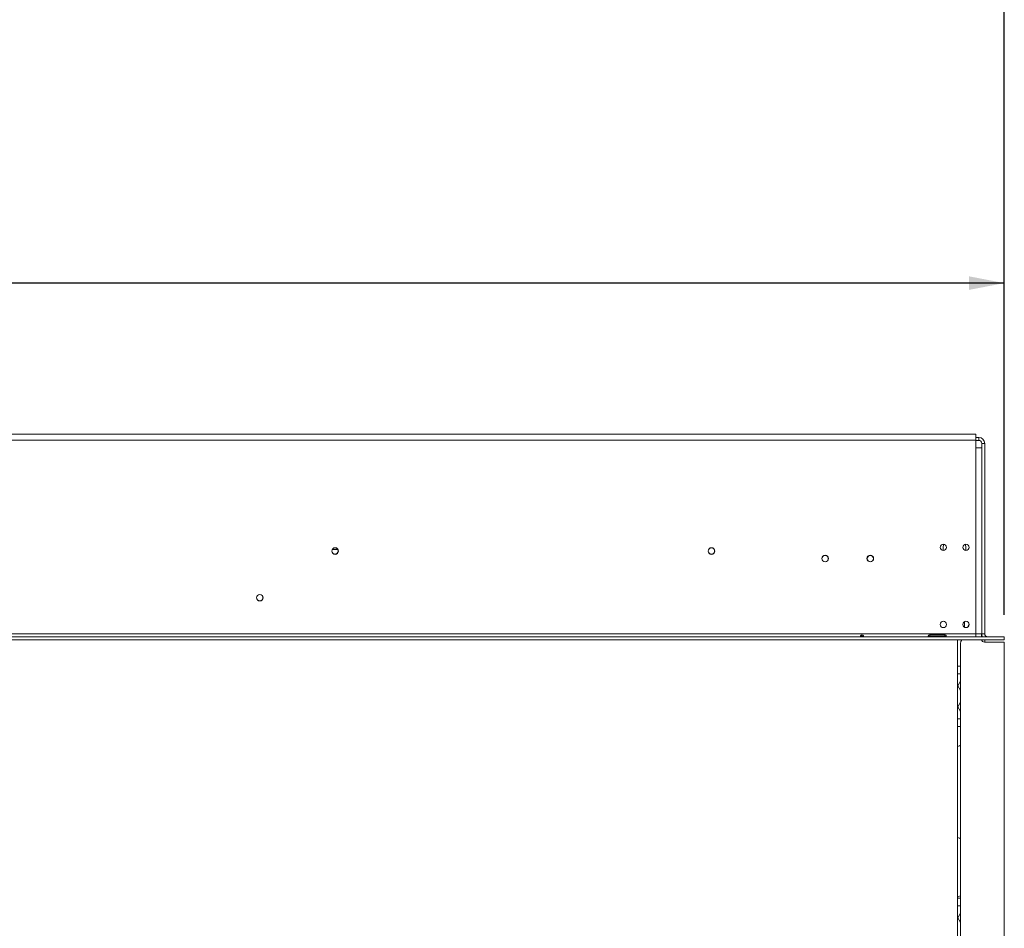
# Model space of a CAD drawing. Units: millimetres. Extents: x 77 to 9905, y -4654 to 4523.
# Drawn here: x 1647 to 2301, y 2525 to 3128 of the extents above; entities that cross this region are included whole.
import ezdxf

# ---------------------------------------------------------------- set-up
doc = ezdxf.new("R2010")
doc.units = ezdxf.units.MM
doc.header["$LTSCALE"] = 18
doc.layers.add('FORMAT', color=7, linetype='Continuous')
doc.styles.add('SLDTEXTSTYLE1', font='TXT', dxfattribs={"width": 0.75})
doc.dimstyles.new('SLDDIMSTYLE0', dxfattribs={"dimtxt": 47.625, "dimasz": 23.4, "dimexe": 0, "dimexo": 0.0625, "dimgap": 11.90625, "dimtad": 1, "dimdec": 6, "dimrnd": 1e-09, "dimzin": 12, "dimdsep": 46, "dimtxsty": 'SLDTEXTSTYLE1', "dimsah": 1, "dimcen": 0.09, "dimadec": 0, "dimazin": 3, "dimtfac": 1, "dimtdec": 0, "dimtofl": 0, "dimtmove": 0, "dimatfit": 3, "dimfxl": 0, "dimfrac": 2, "dimtolj": 1, "dimtzin": 12, "dimarcsym": 0})

# ---------------------------------------------------------------- blocks, each defined once
blk = doc.blocks.new('_D')
at = {"layer": 'FORMAT'}
for p, q in [((1257.32, 3352.38), (1247.66, 3352.38)), ((1247.66, 3352.38), (1247.66, 3263.48)), ((1470.04, 3352.38), (1479.69, 3352.38)), ((1479.69, 3352.38), (1479.69, 3263.48)), ((1409.81, 3342.56), (1368.25, 3273.29)), ((1247.66, 3263.48), (1257.32, 3263.48)), ((1479.69, 3263.48), (1470.04, 3263.48)), ((425.93, 2866.11), (425.93, 3208.32)), ((2301.43, 2733.11), (2301.43, 3208.32)), ((2301.43, 3190.32), (425.93, 3190.32))]:
    blk.add_line(p, q, dxfattribs=at)
for points in [[(425.93, 3190.32), (449.33, 3185.82), (449.33, 3194.82)], [(2301.43, 3190.32), (2278.03, 3194.82), (2278.03, 3185.82)]]:
    blk.add_solid(points, dxfattribs=at)
at = {"layer": 'FORMAT', "attachment_point": 1, "style": 'SLDTEXTSTYLE1'}
for s, insert, char_height in [('13', (1339.77, 3350.9), 33.337), ('"', (1438.3, 3334.06), 47.62), ('73', (1269.39, 3334.06), 47.625), ('16', (1389.03, 3306.45), 33.337), ('1876mm', (1233.77, 3251.71), 47.625)]:
    blk.add_mtext(s, dxfattribs=dict(at, insert=insert, char_height=char_height))
blk = doc.blocks.new('_D_1')
at = {"layer": 'FORMAT'}
for p, q in [((1281.95, 3115.48), (1272.29, 3115.48)), ((1272.29, 3115.48), (1272.29, 3026.58)), ((1445.4, 3115.48), (1455.06, 3115.48)), ((1455.06, 3115.48), (1455.06, 3026.58)), ((1409.81, 3105.66), (1368.25, 3036.4)), ((1272.29, 3026.58), (1281.95, 3026.58)), ((1455.06, 3026.58), (1445.4, 3026.58)), ((508.07, 2733.11), (508.07, 2971.42)), ((2301.43, 2733.11), (2301.43, 2971.42)), ((2301.43, 2953.42), (508.07, 2953.42))]:
    blk.add_line(p, q, dxfattribs=at)
for points in [[(508.07, 2953.42), (531.47, 2948.92), (531.47, 2957.92)], [(2301.43, 2953.42), (2278.03, 2957.92), (2278.03, 2948.92)]]:
    blk.add_solid(points, dxfattribs=at)
at = {"layer": 'FORMAT', "attachment_point": 1, "style": 'SLDTEXTSTYLE1'}
for s, insert, char_height in [('5', (1364.4, 3114), 33.34), ('70', (1294.02, 3097.17), 47.625), ('"', (1413.66, 3097.17), 47.62), ('8', (1389.03, 3069.55), 33.34), ('1793mm', (1233.77, 3014.81), 47.625)]:
    blk.add_mtext(s, dxfattribs=dict(at, insert=insert, char_height=char_height))

msp = doc.modelspace()

# ---------------------------------------------------------------- linework, layer by layer
at = {"color": 7, "linetype": 'Continuous', "lineweight": 15}
for p, q in [((2282.4262909, 2853.1098458), (431.4262909, 2853.1098458)), ((2282.4262909, 2853.1098458), (2282.4262909, 2849.1098458)), ((431.4262909, 2849.1098458), (2282.4262909, 2849.1098458)), ((2284.4262909, 2851.0098458), (2282.4262909, 2851.0098458)), ((2282.4262909, 2849.1098458), (2282.4262909, 2844.1098458)), ((2284.4262909, 2849.0098458), (2282.4262909, 2849.0098458)), ((2284.4262909, 2849.0098458), (2284.4262909, 2851.0098458)), ((2286.4262909, 2847.0098458), (2288.4262909, 2847.0098458)), ((2286.4262909, 2720.6098458), (2286.4262909, 2847.0098458)), ((2288.4262909, 2720.6098458), (2288.4262909, 2847.0098458)), ((2282.4262909, 2844.1098458), (2286.4262909, 2844.1098458)), ((2282.4262909, 2720.6098458), (2282.4262909, 2844.1098458)), ((2286.4262909, 2720.6098458), (2286.4262909, 2844.1098458)), ((1857.5666033, 2773.5098458), (1856.2859785, 2773.5098458)), ((2260.9262909, 2778.0098458), (2260.9262909, 2775.8598458)), ((2275.9262909, 2775.8598458), (2275.9262909, 2778.0098458)), ((2274.9262909, 2728.6064643), (2274.9262909, 2725.1098458)), ((507.5262909, 2720.6098458), (2282.4262909, 2720.6098458)), ((2274.9262909, 2725.1098458), (2274.6272528, 2725.1098458)), ((2278.0043264, 2727.0627789), (2277.0289123, 2724.972606)), ((2282.4262909, 2718.6098458), (2282.4262909, 2720.6098458)), ((2286.4262909, 2720.6098458), (2282.4262909, 2720.6098458)), ((2286.2262909, 2720.6098458), (2286.2262909, 2718.6098458)), ((2288.4262909, 2720.6098458), (2286.4262909, 2720.6098458)), ((2286.4262909, 2720.6098458), (2286.4262909, 2718.6098458)), ((507.5262909, 2718.6098458), (2301.3262909, 2718.6098458)), ((507.5262909, 2716.6098458), (2301.3262909, 2716.6098458)), ((2251.9262909, 2719.7696861), (2261.9262909, 2719.7696861)), ((2251.9262909, 2718.9295265), (2251.9262909, 2719.7696861)), ((2251.9262909, 2718.9295265), (2261.9262909, 2718.9295265)), ((2261.9262909, 2718.7948714), (2251.9262909, 2718.7948714)), ((2261.9262909, 2718.9295265), (2261.9262909, 2719.7696861)), ((2261.9262909, 2718.9295265), (2262.2330105, 2718.8216258)), ((2270.4262909, 2172.6098458), (2270.4262909, 2716.6098458)), ((2272.4262909, 2172.6098458), (2272.4262909, 2714.6661471)), ((2273.1262909, 2716.6098458), (2272.6139246, 2715.511918)), ((2286.4262909, 2716.6098458), (2286.4262909, 2716.5098458)), ((2286.4262909, 2716.238066), (2286.4262909, 2716.5098458)), ((2286.4262909, 2716.5098458), (2288.4262909, 2716.5098458)), ((2288.2262909, 2715.1098458), (2301.4262909, 2715.1098458)), ((2288.4262909, 2716.6098458), (2288.4262909, 2716.5098458)), ((2288.4262909, 2715.1098458), (2288.4262909, 2716.5098458)), ((2301.3262909, 2716.6098458), (2301.3262909, 2718.6098458)), ((2301.4262909, 2718.6098458), (2301.3262909, 2718.6098458)), ((2301.4262909, 2716.6098458), (2301.3262909, 2716.6098458)), ((2301.4262909, 2716.6098458), (2301.4262909, 2718.6098458)), ((2301.4262909, 2715.1098458), (2301.4262909, 2172.6098458)), ((2272.4262909, 2699.0098458), (2270.4262909, 2699.0098458)), ((2272.4262909, 2689.0816425), (2270.6527882, 2686.0098458)), ((2270.6527882, 2686.0098458), (2272.4262909, 2682.938049)), ((2272.4262909, 2675.0816425), (2270.6527882, 2672.0098458)), ((2270.6527882, 2672.0098458), (2272.4262909, 2668.938049)), ((2270.4262909, 2659.0098458), (2272.4262909, 2659.0098458)), ((2272.4262909, 2545.0098458), (2270.4262909, 2545.0098458)), ((2272.4262909, 2535.0816425), (2270.6527882, 2532.0098458)), ((2270.6527882, 2532.0098458), (2272.4262909, 2528.938049))]:
    msp.add_line(p, q, dxfattribs=at)
at = {"color": 8, "linetype": 'Continuous', "lineweight": 15}
for p, q in [((1858.7729094, 2776.5098458), (1855.0796723, 2776.5098458)), ((2272.4262909, 2694.0098458), (2270.4262909, 2694.0098458)), ((2270.4262909, 2664.0098458), (2272.4262909, 2664.0098458)), ((2272.4262909, 2540.0098458), (2270.4262909, 2540.0098458))]:
    msp.add_line(p, q, dxfattribs=at)
at = {"color": 7, "linetype": 'Continuous', "lineweight": 15, "flags": 128}
for points in [[(2261.2065805, 2780.041048), (2261.1143315, 2779.6787528), (2260.9262909, 2778.0098458)], [(2275.9262909, 2778.0098458), (2275.7382502, 2779.6787528), (2275.6460056, 2780.0410324)], [(2270.4262909, 2645.7814296), (2271.6804189, 2646.2525792), (2272.4262909, 2646.665557)], [(2272.4262909, 2584.3541345), (2271.6804189, 2584.7671123), (2270.4262909, 2585.2382619)], [(2270.4262909, 2545.7814296), (2271.6804189, 2546.2525792), (2272.4262909, 2546.665557)]]:
    msp.add_lwpolyline(points, dxfattribs=at)
at = {"color": 7, "linetype": 'Continuous', "lineweight": 15}
for centre, radius in [((2260.9262909, 2777.9598458), 2.1), ((2275.9262909, 2777.9598458), 2.1), ((1856.9262909, 2775.5098458), 2.2), ((1856.9262909, 2775.5098458), 2.1), ((2106.9262909, 2775.5098458), 2.2), ((2106.9262909, 2775.5098458), 2.1), ((2182.4262909, 2770.5098458), 2.2), ((2182.4262909, 2770.5098458), 2.1), ((2212.4262909, 2770.5098458), 2.2), ((2212.4262909, 2770.5098458), 2.1), ((1806.9262909, 2744.5098458), 2.15), ((1806.9262909, 2744.5098458), 2.1), ((2260.9262909, 2726.7598458), 2.1), ((2275.9262909, 2726.7598458), 2.1)]:
    msp.add_circle(centre, radius, dxfattribs=at)
for centre, radius, start, end in [((2284.4262909, 2847.0098458), 4, 0, 90), ((2284.4262909, 2847.0098458), 2, 0, 90), ((2290.4262909, 2720.6098458), 4, 180, 210), ((2290.4262909, 2720.6098458), 2, 180, 270), ((2274.4262909, 2714.6661471), 2, 154.9831065219, 180), ((2288.2262909, 2717.1098458), 2, 194.4775121853, 270)]:
    msp.add_arc(centre, radius, start, end, dxfattribs=at)
for points, knots in [([(2207.9262909, 2719.1956322), (2207.9223034, 2719.1586348), (2207.9143872, 2719.0851838), (2207.8418171, 2718.9935856), (2207.7257387, 2718.9205071), (2207.5376088, 2718.8534465), (2207.2678222, 2718.8045642), (2206.926544, 2718.7903528), (2206.5872424, 2718.8039334), (2206.3159824, 2718.8525674), (2206.129147, 2718.9204586), (2206.0104137, 2718.9938497), (2205.9390849, 2719.0854507), (2205.9196473, 2719.1938452), (2205.9410394, 2719.3107223), (2206.0060673, 2719.4276225), (2206.1143466, 2719.5331791), (2206.3049132, 2719.6494937), (2206.5807068, 2719.7455376), (2206.9295938, 2719.7800302), (2207.2667315, 2719.7486092), (2207.5371975, 2719.6517821), (2207.7235193, 2719.5374112), (2207.8402924, 2719.4292961), (2207.9136664, 2719.3113166), (2207.9220705, 2719.2343061), (2207.9262909, 2719.1956322)], [0, 0, 0, 0, 0.029632486, 0.0588293133, 0.0901260653, 0.1256111163, 0.1855675401, 0.2495800388, 0.3144896988, 0.3732604396, 0.4095973845, 0.4412901479, 0.4703744694, 0.4994393519, 0.5295528532, 0.5584045347, 0.58829659, 0.6213145209, 0.6874610701, 0.750054323, 0.8149144894, 0.8738435174, 0.9096424161, 0.9411691267, 0.9704557101, 1, 1, 1, 1]), ([(2206.5276163, 2718.8221567), (2206.5481077, 2718.8343486), (2206.6170894, 2718.8753911), (2206.7527448, 2718.9155308), (2206.9286463, 2718.9342642), (2207.1063875, 2718.9160754), (2207.2793803, 2718.8608393), (2207.4323609, 2718.766582), (2207.5458064, 2718.6818573), (2207.583601, 2718.6212815), (2207.5907359, 2718.6098458)], [0, 0, 0, 0, 0.0610416816, 0.205488552, 0.3482960798, 0.498694933, 0.6458169147, 0.7977353674, 0.9618158372, 1, 1, 1, 1]), ([(2251.9262909, 2718.7948714), (2251.7802829, 2718.8037468), (2251.5210733, 2718.8195034), (2251.2305605, 2718.8779793), (2251.0718268, 2718.9510706), (2250.9909204, 2719.0172201), (2250.9428844, 2719.0992219), (2250.9282678, 2719.1942898), (2250.9417233, 2719.2963423), (2250.9890364, 2719.3971028), (2251.0695299, 2719.489489), (2251.2283277, 2719.6043262), (2251.5196142, 2719.7152564), (2251.7796481, 2719.7500594), (2251.9262909, 2719.7696861)], [0, 0, 0, 0, 0.1647528325, 0.292487448, 0.3464645343, 0.3969408031, 0.4470541667, 0.5000068205, 0.5525442522, 0.6023004335, 0.6525352343, 0.7064219834, 0.834440489, 1, 1, 1, 1]), ([(2261.9262909, 2719.7696861), (2262.0722989, 2719.7505577), (2262.3315084, 2719.716599), (2262.6220213, 2719.6058796), (2262.7807549, 2719.4908659), (2262.8616614, 2719.3980658), (2262.9096973, 2719.296755), (2262.924314, 2719.1945616), (2262.9108584, 2719.0996046), (2262.8635454, 2719.0179676), (2262.7830519, 2718.9520072), (2262.6242541, 2718.8788789), (2262.3329675, 2718.820153), (2262.0729336, 2718.8039877), (2261.9262909, 2718.7948714)], [0, 0, 0, 0, 0.1647528325, 0.292487448, 0.3464645343, 0.3969408031, 0.4470541667, 0.5000068205, 0.5525442522, 0.6023004335, 0.6525352343, 0.7064219834, 0.834440489, 1, 1, 1, 1])]:
    msp.add_open_spline(points, degree=3, knots=knots, dxfattribs=at)

# ---------------------------------------------------------------- dimensions: what is measured, and where the dimension line sits
at = {"layer": 'FORMAT'}
dim = msp.add_linear_dim(base=(425.9262908803, 3190.3182721097), p1=(2301.426290881, 2715.1098457575), p2=(425.9262908803, 2848.1098457575), angle=0, dimstyle='SLDDIMSTYLE0', dxfattribs=at)
dim.commit()
dim.dimension.update_dxf_attribs({"geometry": '_D', "text_midpoint": (1363.6762908806, 3190.3182721097), "dimtype": 160})
dim = msp.add_linear_dim(base=(508.066290881, 2953.4224723869), p1=(2301.426290881, 2715.1098457575), p2=(508.066290881, 2715.1098457575), dimstyle='SLDDIMSTYLE0', dxfattribs=at)
dim.commit()
dim.dimension.update_dxf_attribs({"geometry": '_D_1', "text_midpoint": (1363.6762908806, 2953.4224723869), "dimtype": 160})

doc.saveas('drawing.dxf')
